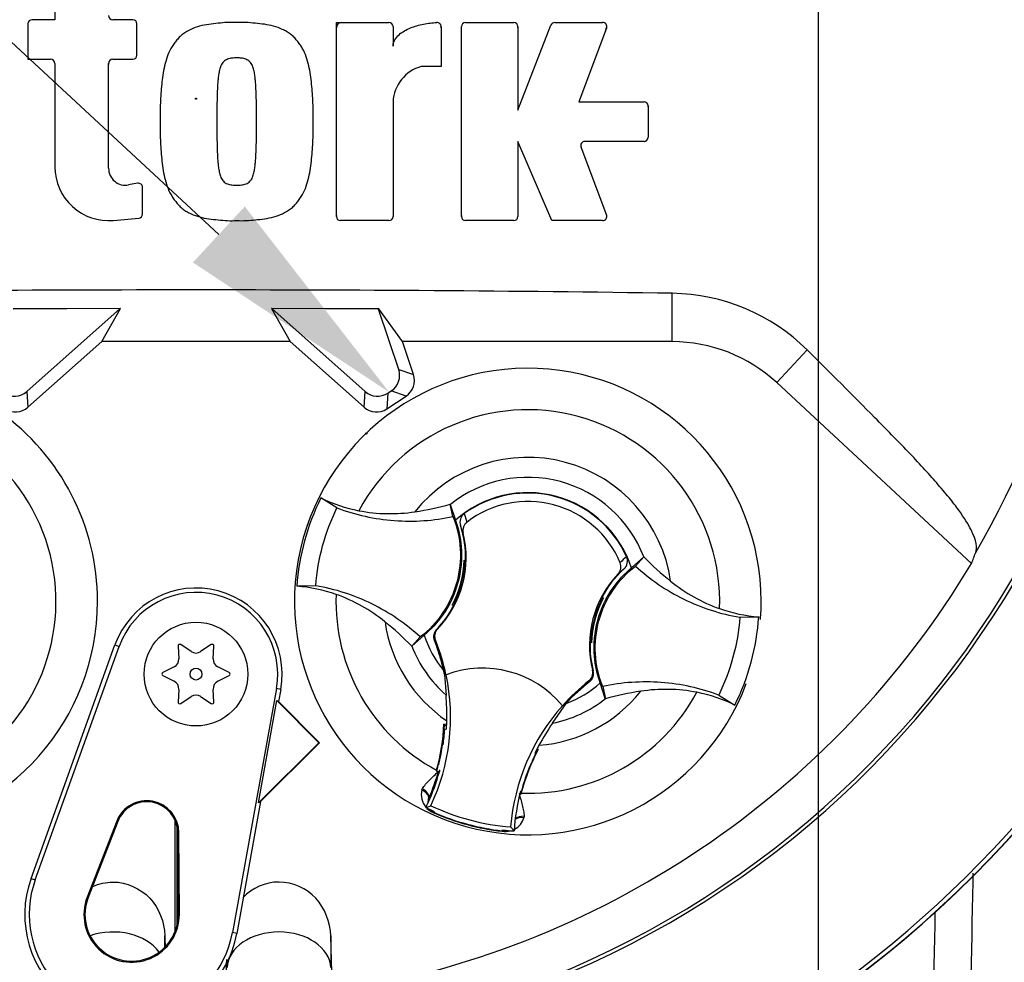
# Model space of a CAD drawing. Units: millimetres. Extents: x 0 to 594, y 0 to 420.
# Drawn here: x 341 to 360, y 175 to 193 of the extents above; entities that cross this region are included whole.
import ezdxf
from ezdxf import colors
from ezdxf.entities.mleader import LeaderData, LeaderLine
from ezdxf.enums import TextEntityAlignment as Align
from ezdxf.lldxf.tags import DXFTag
from ezdxf.math import Vec2, Vec3

# ---------------------------------------------------------------- set-up
doc = ezdxf.new("R2010")
doc.units = ezdxf.units.MM
for name, color, linetype in [('Default', 7, 'Continuous'), ('II0-20SHORT-STD', 7, 'Continuous'), ('II2-01-STD', 7, 'Continuous'), ('PART4', 7, 'Continuous'), ('TSH-1', 7, 'Continuous')]:
    doc.layers.add(name, color=color, linetype=linetype)
doc.styles.add('SEACAD_Arial', font='arial.ttf')
tags = doc.linetypes.add('CENTER2', pattern=[28.575, 19.05, -3.175, 3.175, -3.175]).pattern_tags.tags
tags[10:11] = [DXFTag(74, 4), DXFTag(75, 0), DXFTag(340, '0'), DXFTag(46, 0.0), DXFTag(50, 0.0), DXFTag(44, 0.0), DXFTag(45, 0.0)]
tags[8:9] = [DXFTag(74, 4), DXFTag(75, 0), DXFTag(340, '0'), DXFTag(46, 0.0), DXFTag(50, 0.0), DXFTag(44, 0.0), DXFTag(45, 0.0)]
tags[6:7] = [DXFTag(74, 4), DXFTag(75, 0), DXFTag(340, '0'), DXFTag(46, 0.0), DXFTag(50, 0.0), DXFTag(44, 0.0), DXFTag(45, 0.0)]
tags[4:5] = [DXFTag(74, 4), DXFTag(75, 0), DXFTag(340, '0'), DXFTag(46, 0.0), DXFTag(50, 0.0), DXFTag(44, 0.0), DXFTag(45, 0.0)]
tags = doc.linetypes.add('HIDDEN2', pattern=[4.7625, 3.175, -1.5875]).pattern_tags.tags
tags[6:7] = [DXFTag(74, 4), DXFTag(75, 0), DXFTag(340, '0'), DXFTag(46, 0.0), DXFTag(50, 0.0), DXFTag(44, 0.0), DXFTag(45, 0.0)]
tags[4:5] = [DXFTag(74, 4), DXFTag(75, 0), DXFTag(340, '0'), DXFTag(46, 0.0), DXFTag(50, 0.0), DXFTag(44, 0.0), DXFTag(45, 0.0)]
doc.dimstyles.new('ISO-InstDr', dxfattribs={"dimtxt": 3.2, "dimasz": 4.48, "dimexe": 1.6, "dimexo": 1.6, "dimgap": 0.8, "dimtad": 1, "dimdec": 0, "dimlfac": 5, "dimzin": 0, "dimdsep": 46, "dimtxsty": 'SEACAD_Arial', "dimblk1": '_SE_FILLED', "dimblk2": '_SE_FILLED', "dimsah": 1, "dimcen": 1.6, "dimadec": 0, "dimazin": 0, "dimtfac": 0.5, "dimtofl": 0, "dimtmove": 0, "dimatfit": 3, "dimfxl": 1, "dimtzin": 0, "dimarcsym": 0})

# ---------------------------------------------------------------- blocks, each defined once
blk = doc.blocks.new('SEANNOT_GROUP98')
at = {"layer": 'Default', "color": 7, "linetype": 'CENTER2'}
blk.add_line((356.235, 228.648), (356.235, 88.823), dxfattribs=at)
blk = doc.blocks.new('SE5')
at = {"layer": 'II0-20SHORT-STD', "color": 7, "linetype": 'Continuous'}
for centre, radius, start, end in [((344.235, 191.776), 18.265, 191.8142, 168.2917), ((342.996, 193.2), 0.1, 0, 15.3786), ((347.043, 193.146), 0.1, 90, 180), ((348.863, 193.144), 0.1, 0, 15.6597), ((350.345, 193.146), 0.1, 0, 15.3579), ((352.048, 193.146), 0.1, 339.444, 357.2939), ((342.65, 192.436), 0.1, 164.6256, 180), ((352.856, 191.617), 0.1, 0, 15.3505), ((351.763, 190.853), 0.1, 182.7047, 200.5555), ((344.235, 191.776), 21.199, 184.9824, 265.02), ((344.235, 191.776), 21.199, 274.9824, 355.02), ((347.043, 189.524), 0.1, 180, 195.3799), ((349.453, 189.524), 0.1, 180, 195.3753)]:
    blk.add_arc(centre, radius, start, end, dxfattribs=at)
at = {"layer": 'II2-01-STD', "color": 7, "linetype": 'Continuous'}
blk.add_arc((344.235, 191.776), 21.2, 275.5137, 354.4863, dxfattribs=at)
blk.add_open_spline([(359.219, 176.834), (359.214, 176.605), (359.21, 176.375), (359.205, 176.146), (359.178, 174.756), (359.15, 173.366), (359.122, 171.976)], degree=3, knots=[0.4457673, 0.4457673, 0.4457673, 0.4457673, 0.5243236, 0.5243236, 0.5243236, 1, 1, 1, 1], dxfattribs=at)
blk.add_open_spline([(358.401, 171.976), (358.432, 173.349), (358.463, 174.721), (358.493, 176.093)], degree=3, dxfattribs=at)
at = {"layer": 'PART4', "color": 7, "linetype": 'Continuous'}
for p, q in [((341.512, 193.791), (341.512, 193.3)), ((340.994, 193.22), (340.994, 192.536)), ((341.512, 193.3), (341.074, 193.3)), ((343.016, 193.3), (342.63, 193.3)), ((343.096, 192.616), (343.096, 193.22)), ((346.943, 189.504), (346.943, 193.246)), ((346.943, 193.246), (347.955, 193.246)), ((348.035, 193.166), (348.035, 192.787)), ((348.963, 193.165), (348.963, 192.399)), ((349.353, 189.504), (349.353, 193.166)), ((349.433, 193.246), (350.365, 193.246)), ((350.445, 191.553), (351.081, 193.194)), ((350.445, 193.166), (350.445, 191.553)), ((351.155, 193.246), (352.077, 193.246)), ((352.152, 193.137), (351.619, 191.717)), ((340.994, 192.536), (341.432, 192.536)), ((341.512, 192.456), (341.512, 190.461)), ((342.55, 190.434), (342.55, 192.456)), ((342.63, 192.536), (343.016, 192.536)), ((348.963, 192.399), (348.581, 192.399)), ((348.035, 191.717), (348.035, 189.504)), ((351.619, 191.717), (352.876, 191.717)), ((352.956, 191.637), (352.956, 191.033)), ((351.1, 189.424), (350.445, 190.953)), ((350.445, 190.953), (350.445, 189.504)), ((351.659, 190.845), (352.152, 189.532)), ((352.876, 190.953), (351.734, 190.953)), ((343.109, 190.144), (342.936, 190.112)), ((343.204, 189.552), (343.204, 190.065)), ((342.642, 189.428), (343.131, 189.472)), ((347.955, 189.424), (347.023, 189.424)), ((350.365, 189.424), (349.433, 189.424)), ((352.077, 189.424), (351.1, 189.424)), ((353.42, 187.089), (353.42, 188.021)), ((342.779, 187.729), (340.71, 187.723)), ((342.773, 187.726), (340.713, 187.719)), ((340.97, 186.127), (342.773, 187.726)), ((342.417, 187.089), (342.779, 187.729)), ((342.773, 187.726), (342.779, 187.729)), ((347.759, 187.723), (345.69, 187.729)), ((345.697, 187.726), (345.69, 187.729)), ((345.69, 187.729), (346.052, 187.089)), ((345.697, 187.726), (347.499, 186.127)), ((347.756, 187.719), (345.697, 187.726)), ((347.756, 187.719), (347.759, 187.723)), ((348.144, 186.552), (347.756, 187.719)), ((348.22, 187.089), (347.759, 187.723)), ((340.992, 185.824), (342.417, 187.089)), ((346.052, 187.089), (342.417, 187.089)), ((346.052, 187.089), (347.478, 185.824)), ((353.42, 187.089), (348.22, 187.089)), ((348.432, 186.453), (348.22, 187.089)), ((355.434, 186.298), (356.021, 186.93)), ((348.144, 186.552), (348.432, 186.453)), ((355.434, 186.298), (359.192, 182.809)), ((340.97, 186.127), (340.992, 185.824)), ((347.478, 185.824), (347.499, 186.127)), ((347.936, 186.095), (347.914, 185.792)), ((347.936, 186.095), (348.001, 186.139)), ((348.288, 186.039), (348.001, 186.139)), ((347.914, 185.792), (348.288, 186.039)), ((346.953, 183.881), (346.644, 184.075)), ((349.191, 183.715), (349.139, 183.951)), ((349.139, 183.951), (349.14, 183.949)), ((349.14, 183.949), (349.238, 183.644)), ((349.409, 183.772), (349.461, 183.611)), ((349.389, 183.397), (349.337, 183.541)), ((349.408, 182.875), (349.434, 182.868)), ((349.414, 182.868), (349.434, 182.863)), ((352.633, 182.723), (352.871, 182.936)), ((352.709, 182.76), (352.873, 182.938)), ((352.871, 182.936), (352.873, 182.938)), ((349.413, 182.821), (349.421, 182.809)), ((349.418, 182.8), (349.432, 182.81)), ((352.488, 182.703), (352.372, 182.604)), ((346.546, 182.381), (346.181, 182.37)), ((352.052, 182.096), (352.043, 182.116)), ((352.063, 182.155), (352.097, 182.146)), ((352.089, 182.142), (352.097, 182.146)), ((349.18, 182.01), (349.173, 182.007)), ((349.206, 181.998), (349.173, 182.007)), ((349.217, 182.056), (349.215, 182.057)), ((349.217, 182.056), (349.226, 182.037)), ((352.054, 182.096), (352.052, 182.096)), ((354.723, 181.772), (355.088, 181.782)), ((348.874, 181.539), (348.893, 181.544)), ((348.561, 181.392), (348.396, 181.215)), ((348.637, 181.43), (348.399, 181.216)), ((351.852, 181.353), (351.838, 181.343)), ((351.857, 181.332), (351.848, 181.344)), ((341.054, 176.736), (342.671, 181.238)), ((341.134, 176.708), (342.752, 181.209)), ((342.671, 181.238), (342.752, 181.209)), ((343.89, 181.215), (343.904, 180.972)), ((344.144, 181.11), (343.94, 181.245)), ((344.529, 181.245), (344.325, 181.11)), ((344.565, 180.972), (344.58, 181.215)), ((348.399, 181.216), (348.396, 181.215)), ((348.853, 181.331), (348.832, 181.325)), ((351.856, 181.284), (351.835, 181.29)), ((351.861, 181.277), (351.835, 181.284)), ((343.814, 180.815), (343.595, 180.706)), ((344.874, 180.706), (344.656, 180.815)), ((343.595, 180.647), (343.814, 180.538)), ((344.656, 180.538), (344.874, 180.647)), ((349.011, 180.745), (349.021, 180.677)), ((349.028, 180.669), (349.058, 180.272)), ((349.056, 180.662), (349.059, 180.663)), ((351.882, 180.75), (351.896, 180.736)), ((345.785, 180.397), (344.938, 175.689)), ((345.87, 180.382), (345.785, 180.397)), ((351.827, 180.53), (351.812, 180.545)), ((352.129, 180.204), (352.031, 180.508)), ((352.078, 180.438), (352.13, 180.201)), ((343.904, 180.381), (343.89, 180.137)), ((343.94, 180.108), (344.144, 180.242)), ((344.325, 180.242), (344.529, 180.108)), ((344.58, 180.137), (344.565, 180.381)), ((345.87, 180.382), (345.827, 180.147)), ((354.316, 180.272), (354.625, 180.078)), ((345.438, 178.194), (345.794, 180.166)), ((345.794, 180.166), (345.827, 180.147)), ((345.794, 180.166), (346.604, 179.347)), ((345.827, 180.147), (346.619, 179.347)), ((351.108, 179.728), (351.373, 180.11)), ((351.301, 180.067), (351.303, 180.065)), ((352.13, 180.201), (352.129, 180.204)), ((349.069, 179.703), (349.017, 179.712)), ((349.038, 179.686), (349.017, 179.712)), ((349.038, 179.686), (349.024, 179.676)), ((349.043, 179.685), (349.038, 179.686)), ((349.069, 179.681), (349.043, 179.685)), ((349.068, 179.678), (349.043, 179.685)), ((349.031, 179.605), (349.017, 179.607)), ((349.031, 179.605), (349.065, 179.617)), ((346.604, 179.347), (345.438, 178.194)), ((346.619, 179.347), (345.481, 178.221)), ((346.604, 179.347), (346.619, 179.347)), ((348.99, 179.348), (348.949, 179.101)), ((350.79, 179.146), (350.776, 179.162)), ((350.804, 179.207), (350.799, 179.208)), ((350.804, 179.207), (350.835, 179.219)), ((350.811, 179.19), (350.804, 179.207)), ((350.835, 179.219), (350.81, 179.228)), ((350.59, 178.673), (350.674, 178.891)), ((348.876, 178.82), (348.871, 178.804)), ((348.878, 178.808), (348.871, 178.804)), ((348.871, 178.804), (348.908, 178.798)), ((348.878, 178.808), (348.878, 178.808)), ((348.911, 178.797), (348.908, 178.798)), ((348.911, 178.797), (348.93, 178.794)), ((348.59, 178.439), (348.602, 178.466)), ((350.486, 178.384), (350.49, 178.383)), ((350.486, 178.367), (350.502, 178.361)), ((350.49, 178.383), (350.498, 178.369)), ((350.509, 178.415), (350.494, 178.414)), ((350.497, 178.368), (350.498, 178.368)), ((350.498, 178.368), (350.502, 178.361)), ((350.502, 178.361), (350.506, 178.378)), ((345.481, 178.221), (345.022, 175.674)), ((345.481, 178.221), (345.438, 178.194)), ((348.667, 178.103), (348.765, 178.137)), ((348.819, 178.002), (348.823, 178.011)), ((348.823, 178.011), (348.83, 178.027)), ((350.563, 177.933), (350.559, 177.904)), ((342.706, 177.838), (342.135, 176.374)), ((342.725, 177.831), (342.155, 176.366)), ((342.706, 177.838), (342.725, 177.831)), ((343.835, 175.719), (343.835, 177.852)), ((343.875, 175.858), (343.875, 177.718)), ((343.905, 177.616), (343.884, 177.616)), ((343.894, 176.045), (343.884, 177.616)), ((343.915, 176.045), (343.905, 177.616)), ((350.141, 177.643), (350.142, 177.653)), ((350.142, 177.653), (350.144, 177.67)), ((350.371, 177.651), (350.303, 177.729)), ((341.054, 176.736), (341.134, 176.708)), ((342.135, 176.374), (342.155, 176.366)), ((343.915, 176.045), (343.894, 176.045)), ((345.022, 175.674), (344.938, 175.689)), ((343.634, 175.407), (343.634, 175.627)), ((346.867, 174.537), (346.834, 175.627)), ((346.834, 175.627), (346.834, 175.018))]:
    blk.add_line(p, q, dxfattribs=at)
for centre, radius in [((344.235, 191.776), 0.0107), ((344.235, 180.676), 1), ((344.235, 180.676), 0.115)]:
    blk.add_circle(centre, radius, dxfattribs=at)
at = {"layer": 'PART4', "color": 7, "linetype": 'HIDDEN2'}
blk.add_circle((347.518, 185.318), 0.0123, dxfattribs=at)
at = {"layer": 'PART4', "color": 7, "linetype": 'Continuous'}
for centre, radius, start, end in [((344.235, 191.776), 18.331, 191.752, 168.248), ((344.235, 191.776), 17.4, 329.7903, 32.8108), ((342.63, 193.38), 0.08, 180, 270), ((341.074, 193.22), 0.08, 90, 180), ((343.016, 193.22), 0.08, 0, 90), ((347.955, 193.166), 0.08, 0, 90), ((348.883, 193.165), 0.08, 0, 92.5639), ((349.433, 193.166), 0.08, 90, 180), ((350.365, 193.166), 0.08, 0, 90), ((351.155, 193.166), 0.08, 90, 158.8387), ((352.077, 193.166), 0.08, 339.444, 90), ((343.016, 192.616), 0.08, 270, 0), ((341.432, 192.456), 0.08, 0, 90), ((342.63, 192.456), 0.08, 90, 180), ((348.794, 191.669), 0.761, 106.3065, 176.3727), ((352.876, 191.637), 0.08, 0, 90), ((352.876, 191.033), 0.08, 270, 0), ((351.734, 190.873), 0.08, 90, 200.5555), ((342.55, 190.461), 1.037, 180, 275.1319), ((342.877, 190.434), 0.328, 180, 280.3809), ((343.124, 190.065), 0.08, 0, 100.3809), ((344.235, 191.776), 21.203, 184.9893, 265.0132), ((344.235, 191.776), 21.116, 184.8664, 265.1363), ((344.235, 191.776), 21.203, 274.9893, 355.0132), ((344.235, 191.776), 21.116, 288.575, 355.1363), ((343.124, 189.552), 0.08, 275.1319, 0), ((352.077, 189.504), 0.08, 270, 20.5555), ((347.023, 189.504), 0.08, 180, 270), ((347.955, 189.504), 0.08, 270, 0), ((349.433, 189.504), 0.08, 180, 270), ((350.365, 189.504), 0.08, 270, 0), ((344.235, -462.865), 650.952, 89.191474, 90.808526), ((353.362, 184.238), 3.784, 45.3488, 89.1106), ((353.42, 184.129), 2.96, 47.1256, 90), ((337.835, 182.076), 4.5, 0, 108.953), ((350.635, 182.076), 4.5, 0, 339.3997), ((337.835, 182.076), 4.5, 110.9915, 0), ((337.835, 182.076), 3.7, 301.8912, 95.7596), ((350.635, 182.076), 3.7, 357.8789, 151.7473), ((350.635, 182.076), 2.782, 8.1095, 141.5167), ((350.635, 182.076), 2.396, 21.0367, 128.5895), ((350.634, 182.076), 4.463, 153.3995, 176.2267), ((347.915, 186.634), 2.857, 243.5918, 259.1138), ((350.635, 182.076), 2.1, 17.933, 131.6932), ((350.635, 182.076), 2.092, 24.3694, 125.8712), ((350.635, 182.076), 1.931, 22.8368, 127.4038), ((347.5, 190.034), 6.3, 278.7376, 285.084), ((347.445, 182.924), 1.99, 358.4093, 18.0692), ((347.445, 182.924), 2, 316.3821, 13.6805), ((347.45, 182.941), 1.96, 331.5368, 358.0894), ((350.063, 182.832), 0.651, 176.8274, 181.0241), ((347.445, 182.924), 1.99, 356.7188, 358.4093), ((353.738, 181.488), 1.882, 129.5303, 134.6935), ((357.359, 187.352), 6.294, 224.5391, 230.8917), ((344.235, 191.776), 17.439, 210.9436, 261.3188), ((344.235, 191.776), 17.439, 278.6812, 329.0564), ((347.448, 182.932), 1.975, 337.4503, 356.1531), ((353.824, 181.229), 1.99, 132.1713, 152.2631), ((353.824, 181.229), 2, 136.5601, 193.8585), ((344.235, 180.676), 1.661, 349.796, 160.2356), ((345.983, 179.515), 2.862, 70.5247, 86.022), ((344.235, 180.676), 1.576, 349.796, 160.2356), ((350.635, 182.076), 3.7, 177.8789, 241.6203), ((347.45, 182.941), 1.976, 333.4554, 337.1958), ((347.445, 182.924), 1.973, 333.9152, 336.1847), ((353.819, 181.212), 1.96, 151.5368, 178.0894), ((353.824, 181.229), 1.99, 152.2631, 153.5218), ((350.495, 176.599), 5.768, 73.9613, 74.2535), ((349.796, 183.416), 2.623, 329.8951, 330.9409), ((347.445, 182.924), 1.99, 315.9053, 332.2631), ((351.473, 180.736), 2.623, 149.8951, 150.9409), ((350.774, 187.554), 5.768, 253.9613, 254.2535), ((347.445, 182.924), 1.99, 332.2631, 333.5218), ((353.822, 181.22), 1.975, 157.4503, 176.1531), ((353.819, 181.212), 1.976, 153.4554, 157.1958), ((353.824, 181.229), 1.973, 153.9152, 156.1847), ((355.287, 184.637), 2.862, 250.5247, 266.022), ((350.635, 182.076), 4.5, 355.6163, 0), ((350.635, 182.076), 4.463, 333.3995, 356.2267), ((350.635, 182.076), 2.782, 188.1095, 235.8058), ((343.91, 176.8), 6.294, 44.5391, 50.8917), ((350.635, 182.076), 2.1, 197.933, 219.3579), ((343.922, 181.217), 0.0329, 56.5675, 183.4325), ((344.547, 181.217), 0.0329, 356.5675, 123.4325), ((350.635, 182.076), 2.396, 201.0367, 228.8463), ((345.145, 179.839), 3.976, 19.9034, 21.953), ((345.145, 179.839), 3.997, 11.8773, 21.9247), ((345.133, 179.869), 3.976, 12.7285, 19.5962), ((350.635, 182.076), 1.962, 206.4652, 206.7725), ((345.83, 180.064), 3.255, 10.704, 20.2801), ((353.824, 181.229), 1.99, 176.7188, 178.4093), ((353.824, 181.229), 1.99, 178.4093, 194.3353), ((351.206, 181.32), 0.651, 356.8274, 1.0241), ((343.74, 180.962), 0.164, 296.5675, 3.4325), ((344.235, 181.247), 0.164, 236.5675, 303.4325), ((344.729, 180.962), 0.164, 176.5675, 243.4325), ((349.762, 178.79), 2, 39.6823, 110.5583), ((343.61, 180.676), 0.0329, 116.5675, 243.4325), ((344.859, 180.676), 0.0329, 296.5675, 63.4325), ((345.145, 179.839), 4, 334.8235, 11.8849), ((350.635, 182.076), 2.136, 220.9153, 221.2225), ((343.74, 180.391), 0.164, 356.5675, 63.4325), ((344.729, 180.391), 0.164, 116.5675, 183.4325), ((354.29, 177.409), 3.997, 128.3159, 138.3633), ((354.29, 177.409), 3.976, 128.2876, 137.2049), ((350.635, 182.076), 2.1, 290.5755, 311.6932), ((344.235, 180.105), 0.164, 56.5675, 123.4325), ((342.804, 179.86), 6.268, 359.2279, 3.777), ((350.635, 182.076), 3.7, 268.0059, 331.7473), ((350.635, 182.076), 2.782, 274.4348, 321.5167), ((353.77, 174.118), 6.3, 98.7376, 105.084), ((353.355, 177.519), 2.857, 63.5918, 79.1138), ((343.922, 180.135), 0.0329, 176.5675, 303.4325), ((344.547, 180.135), 0.0329, 236.5675, 3.4325), ((354.29, 177.409), 4, 138.3557, 175.4171), ((350.635, 182.076), 2.396, 281.3943, 308.5895), ((345.133, 179.869), 3.887, 344.356, 357.694), ((352.087, 179.289), 3.088, 172.8146, 176.5817), ((345.145, 179.839), 3.927, 356.7539, 358.0203), ((345.145, 179.839), 3.927, 358.0203, 359.0661), ((356.372, 176.241), 6.314, 146.4804, 150.9959), ((345.133, 179.869), 3.892, 353.1273, 354.1726), ((345.145, 179.839), 3.893, 352.2288, 356.5555), ((345.133, 179.869), 3.892, 344.1861, 353.1273), ((345.121, 179.867), 3.903, 344.2598, 353.1743), ((354.29, 177.409), 3.927, 151.1745, 152.4047), ((352.636, 178.243), 3.786, 166.9036, 169.6261), ((354.265, 177.39), 3.887, 151.9322, 165.2701), ((354.29, 177.409), 3.927, 152.4047, 153.4867), ((354.274, 177.382), 3.903, 156.4519, 165.3663), ((354.265, 177.39), 3.892, 156.4989, 165.4401), ((354.265, 177.39), 3.892, 155.4536, 156.4989), ((345.145, 179.839), 3.927, 335.2812, 344.5643), ((345.133, 179.869), 3.927, 336.2917, 344.1662), ((345.145, 179.839), 3.927, 344.5643, 345.0604), ((361.324, 174.954), 11.36, 160.8852, 161.6769), ((348.956, 178.352), 0.376, 166.7424, 219.7552), ((354.29, 177.409), 3.927, 165.1802, 176.4742), ((343.285, 177.613), 0.621, 0.3331, 158.7192), ((343.285, 177.613), 0.6, 0.3331, 158.7192), ((345.145, 179.839), 3.927, 333.7664, 335.2812), ((348.913, 178.196), 0.206, 158.173, 182.0984), ((348.911, 178.209), 0.2, 161.5908, 183.5225), ((348.911, 178.209), 0.2, 156.2917, 161.5908), ((350.635, 182.076), 4.36, 244.6073, 265.6333), ((350.635, 182.076), 4.433, 243.6544, 245.979), ((348.956, 178.352), 0.376, 224.9754, 248.6165), ((348.913, 178.196), 0.206, 221.524, 244.1627), ((350.635, 182.076), 4.46, 245.979, 263.6472), ((350.635, 182.076), 4.451, 245.979, 263.6472), ((350.2, 178.015), 0.376, 298.5803, 342.8842), ((350.2, 178.015), 0.376, 261.0093, 284.9956), ((350.158, 177.858), 0.206, 265.4635, 288.3668), ((350.635, 182.076), 4.433, 263.6472, 266.5862), ((342.994, 176.039), 2.061, 160.2356, 306.0914), ((342.994, 176.039), 1.976, 160.2356, 349.796), ((342.994, 176.039), 0.921, 158.7192, 0.3331), ((342.994, 176.039), 0.9, 158.7192, 0.3331), ((342.994, 176.039), 2.061, 310.9441, 349.796)]:
    blk.add_arc(centre, radius, start, end, dxfattribs=at)
for centre, major_axis, ratio, start_param, end_param in [((347.802, 186.439), (-0.341, 0.118), 0.997825, 2.488145, 3.79504), ((348.089, 186.34), (-0.341, 0.118), 0.997825, 2.488145, 3.79504), ((340.731, 186.397), (-0.026, 0.36), 0.997825, 2.488145, 3.79504), ((347.738, 186.397), (0.026, 0.36), 0.997825, 2.488145, 3.79504), ((340.753, 186.094), (-0.026, 0.36), 0.997825, 2.488145, 3.79504), ((347.716, 186.094), (0.026, 0.36), 0.997825, 2.488145, 3.79504), ((341.856, 189.214), (12.766, 13.75), 0.982487, 5.100544, 5.112649), ((348.532, 178.336), (0.188, -0.068), 0.585282, 0.043055, 1.473306), ((348.548, 178.369), (-0.173, 0.1), 0.553734, 3.339088, 4.718707), ((350.561, 177.823), (0.2, -0.001), 0.553734, 1.564478, 2.578813), ((350.557, 177.786), (-0.197, 0.037), 0.585282, 4.809879, 5.825461), ((342.635, 174.994), (-1, 0), 0.707107, 3.611782, 5.169665), ((345.835, 174.994), (-1, 0), 0.707107, 3.176499, 6.248279)]:
    blk.add_ellipse(centre, major_axis=major_axis, ratio=ratio, start_param=start_param, end_param=end_param, dxfattribs=at)
for points, knots in [([(345.02, 193.246), (344.96, 193.247), (344.899, 193.248), (344.779, 193.243), (344.72, 193.237), (344.6, 193.224), (344.541, 193.218), (344.422, 193.201), (344.362, 193.19), (344.247, 193.158), (344.19, 193.138), (344.081, 193.086), (344.029, 193.056), (343.957, 193.002), (343.934, 192.982), (343.892, 192.939), (343.873, 192.916), (343.836, 192.869), (343.818, 192.845), (343.784, 192.796), (343.768, 192.771), (343.722, 192.694), (343.698, 192.638), (343.658, 192.525), (343.642, 192.467), (343.602, 192.292), (343.586, 192.173), (343.562, 191.934), (343.553, 191.815), (343.543, 191.575), (343.544, 191.455), (343.546, 191.335)], [0, 0, 0, 0, 0.0625, 0.0625, 0.125, 0.125, 0.1875, 0.1875, 0.25, 0.25, 0.3125, 0.3125, 0.375, 0.375, 0.40625, 0.40625, 0.4375, 0.4375, 0.46875, 0.46875, 0.5, 0.5, 0.5625, 0.5625, 0.625, 0.625, 0.75, 0.75, 0.875, 0.875, 1, 1, 1, 1]), ([(346.494, 191.335), (346.495, 191.455), (346.496, 191.576), (346.487, 191.816), (346.478, 191.936), (346.453, 192.176), (346.437, 192.295), (346.397, 192.47), (346.38, 192.528), (346.34, 192.642), (346.316, 192.698), (346.27, 192.775), (346.253, 192.8), (346.218, 192.849), (346.201, 192.873), (346.163, 192.921), (346.144, 192.943), (346.102, 192.985), (346.079, 193.005), (346.031, 193.041), (346.005, 193.057), (345.954, 193.087), (345.927, 193.101), (345.846, 193.139), (345.789, 193.159), (345.673, 193.191), (345.614, 193.202), (345.496, 193.219), (345.437, 193.225), (345.318, 193.237), (345.259, 193.243), (345.14, 193.248), (345.08, 193.247), (345.02, 193.246)], [0, 0, 0, 0, 0.125, 0.125, 0.25, 0.25, 0.375, 0.375, 0.4375, 0.4375, 0.5, 0.5, 0.53125, 0.53125, 0.5625, 0.5625, 0.59375, 0.59375, 0.625, 0.625, 0.65625, 0.65625, 0.6875, 0.6875, 0.75, 0.75, 0.8125, 0.8125, 0.875, 0.875, 0.9375, 0.9375, 1, 1, 1, 1]), ([(348.035, 192.787), (348.035, 192.809), (348.038, 192.83), (348.05, 192.872), (348.058, 192.892), (348.09, 192.948), (348.119, 192.981), (348.183, 193.039), (348.219, 193.063), (348.294, 193.107), (348.333, 193.125), (348.453, 193.174), (348.537, 193.198), (348.707, 193.231), (348.793, 193.241), (348.879, 193.245)], [0, 0, 0, 0, 0.0625, 0.0625, 0.125, 0.125, 0.25, 0.25, 0.375, 0.375, 0.5, 0.5, 0.75, 0.75, 1, 1, 1, 1]), ([(345.02, 192.563), (345.005, 192.563), (344.99, 192.563), (344.96, 192.56), (344.945, 192.559), (344.915, 192.556), (344.9, 192.554), (344.87, 192.548), (344.856, 192.544), (344.828, 192.532), (344.814, 192.525), (344.789, 192.509), (344.777, 192.5), (344.745, 192.467), (344.728, 192.441), (344.704, 192.385), (344.695, 192.357), (344.681, 192.298), (344.676, 192.268), (344.667, 192.208), (344.664, 192.178), (344.658, 192.118), (344.655, 192.088), (344.648, 191.998), (344.646, 191.938), (344.642, 191.817), (344.641, 191.757), (344.637, 191.576), (344.637, 191.456), (344.638, 191.335)], [0, 0, 0, 0, 0.03125, 0.03125, 0.0625, 0.0625, 0.09375, 0.09375, 0.125, 0.125, 0.15625, 0.15625, 0.1875, 0.1875, 0.25, 0.25, 0.3125, 0.3125, 0.375, 0.375, 0.4375, 0.4375, 0.5, 0.5, 0.625, 0.625, 0.75, 0.75, 1, 1, 1, 1]), ([(345.402, 191.335), (345.402, 191.456), (345.402, 191.576), (345.399, 191.757), (345.397, 191.818), (345.393, 191.938), (345.391, 191.999), (345.384, 192.089), (345.382, 192.119), (345.375, 192.179), (345.372, 192.209), (345.363, 192.269), (345.358, 192.299), (345.344, 192.357), (345.335, 192.386), (345.311, 192.441), (345.295, 192.467), (345.263, 192.5), (345.251, 192.509), (345.225, 192.525), (345.212, 192.532), (345.184, 192.544), (345.169, 192.548), (345.14, 192.554), (345.125, 192.556), (345.095, 192.559), (345.08, 192.56), (345.05, 192.563), (345.035, 192.563), (345.02, 192.563)], [0, 0, 0, 0, 0.25, 0.25, 0.375, 0.375, 0.5, 0.5, 0.5625, 0.5625, 0.625, 0.625, 0.6875, 0.6875, 0.75, 0.75, 0.8125, 0.8125, 0.84375, 0.84375, 0.875, 0.875, 0.90625, 0.90625, 0.9375, 0.9375, 0.96875, 0.96875, 1, 1, 1, 1]), ([(343.546, 191.335), (343.544, 191.214), (343.543, 191.094), (343.553, 190.854), (343.562, 190.734), (343.586, 190.494), (343.602, 190.375), (343.643, 190.2), (343.659, 190.142), (343.7, 190.028), (343.724, 189.972), (343.77, 189.895), (343.786, 189.87), (343.821, 189.821), (343.839, 189.797), (343.876, 189.749), (343.896, 189.727), (343.938, 189.685), (343.96, 189.665), (344.009, 189.629), (344.034, 189.613), (344.086, 189.582), (344.112, 189.569), (344.194, 189.531), (344.25, 189.511), (344.366, 189.479), (344.425, 189.468), (344.543, 189.451), (344.603, 189.445), (344.721, 189.432), (344.78, 189.426), (344.9, 189.422), (344.96, 189.423), (345.02, 189.424)], [0, 0, 0, 0, 0.125, 0.125, 0.25, 0.25, 0.375, 0.375, 0.4375, 0.4375, 0.5, 0.5, 0.53125, 0.53125, 0.5625, 0.5625, 0.59375, 0.59375, 0.625, 0.625, 0.65625, 0.65625, 0.6875, 0.6875, 0.75, 0.75, 0.8125, 0.8125, 0.875, 0.875, 0.9375, 0.9375, 1, 1, 1, 1]), ([(344.638, 191.335), (344.637, 191.214), (344.637, 191.094), (344.641, 190.913), (344.642, 190.853), (344.646, 190.733), (344.648, 190.673), (344.655, 190.583), (344.658, 190.553), (344.664, 190.493), (344.667, 190.463), (344.676, 190.403), (344.681, 190.374), (344.695, 190.315), (344.703, 190.286), (344.722, 190.244), (344.729, 190.231), (344.745, 190.206), (344.754, 190.193), (344.775, 190.171), (344.787, 190.162), (344.812, 190.146), (344.826, 190.139), (344.854, 190.127), (344.868, 190.122), (344.898, 190.116), (344.913, 190.114), (344.944, 190.111), (344.959, 190.11), (344.989, 190.107), (345.004, 190.107), (345.02, 190.107)], [0, 0, 0, 0, 0.25, 0.25, 0.375, 0.375, 0.5, 0.5, 0.5625, 0.5625, 0.625, 0.625, 0.6875, 0.6875, 0.75, 0.75, 0.78125, 0.78125, 0.8125, 0.8125, 0.84375, 0.84375, 0.875, 0.875, 0.90625, 0.90625, 0.9375, 0.9375, 0.96875, 0.96875, 1, 1, 1, 1]), ([(345.02, 189.424), (345.08, 189.423), (345.14, 189.422), (345.26, 189.427), (345.32, 189.433), (345.439, 189.445), (345.499, 189.452), (345.618, 189.468), (345.677, 189.48), (345.793, 189.512), (345.849, 189.532), (345.959, 189.583), (346.01, 189.614), (346.082, 189.668), (346.105, 189.688), (346.148, 189.731), (346.167, 189.754), (346.204, 189.801), (346.221, 189.825), (346.255, 189.874), (346.272, 189.899), (346.317, 189.976), (346.342, 190.032), (346.381, 190.145), (346.397, 190.203), (346.438, 190.377), (346.453, 190.497), (346.478, 190.736), (346.487, 190.855), (346.496, 191.095), (346.495, 191.215), (346.494, 191.335)], [0, 0, 0, 0, 0.0625, 0.0625, 0.125, 0.125, 0.1875, 0.1875, 0.25, 0.25, 0.3125, 0.3125, 0.375, 0.375, 0.40625, 0.40625, 0.4375, 0.4375, 0.46875, 0.46875, 0.5, 0.5, 0.5625, 0.5625, 0.625, 0.625, 0.75, 0.75, 0.875, 0.875, 1, 1, 1, 1]), ([(345.02, 190.107), (345.035, 190.107), (345.05, 190.107), (345.081, 190.11), (345.096, 190.111), (345.142, 190.116), (345.173, 190.121), (345.215, 190.139), (345.228, 190.146), (345.254, 190.163), (345.266, 190.172), (345.286, 190.195), (345.296, 190.207), (345.312, 190.233), (345.319, 190.246), (345.337, 190.288), (345.345, 190.317), (345.359, 190.376), (345.364, 190.405), (345.372, 190.465), (345.376, 190.494), (345.382, 190.554), (345.385, 190.584), (345.391, 190.674), (345.394, 190.734), (345.397, 190.854), (345.399, 190.914), (345.402, 191.094), (345.402, 191.215), (345.402, 191.335)], [0, 0, 0, 0, 0.03125, 0.03125, 0.0625, 0.0625, 0.125, 0.125, 0.15625, 0.15625, 0.1875, 0.1875, 0.21875, 0.21875, 0.25, 0.25, 0.3125, 0.3125, 0.375, 0.375, 0.4375, 0.4375, 0.5, 0.5, 0.625, 0.625, 0.75, 0.75, 1, 1, 1, 1]), ([(359.272, 183.021), (359.305, 183.111), (359.289, 183.247), (359.13, 183.563), (359.053, 183.689), (358.89, 183.915), (358.829, 183.995), (358.687, 184.17), (358.604, 184.266), (358.435, 184.459), (358.351, 184.556), (358.165, 184.759), (358.065, 184.865), (357.757, 185.184), (357.544, 185.402), (356.902, 186.053), (356.465, 186.49), (356.021, 186.93)], [0, 0, 0, 0, 0.25, 0.25, 0.375, 0.375, 0.4375, 0.4375, 0.5, 0.5, 0.5625, 0.5625, 0.625, 0.625, 0.75, 0.75, 1, 1, 1, 1]), ([(346.546, 182.381), (346.565, 182.641), (346.61, 182.899), (346.746, 183.402), (346.838, 183.647), (346.953, 183.881)], [0, 0, 0, 0, 0.5, 0.5, 1, 1, 1, 1]), ([(346.953, 183.881), (347.131, 183.814), (347.313, 183.761), (347.683, 183.679), (347.871, 183.652), (348.249, 183.624), (348.439, 183.623), (348.818, 183.649), (349.006, 183.675), (349.191, 183.715)], [0, 0, 0, 0, 0.25, 0.25, 0.5, 0.5, 0.75, 0.75, 1, 1, 1, 1]), ([(347.375, 183.828), (347.554, 183.794), (347.735, 183.775), (348.098, 183.768), (348.279, 183.78), (348.457, 183.807)], [0, 0, 0, 0, 0.5014, 0.5014, 1, 1, 1, 1]), ([(349.191, 183.715), (349.271, 183.515), (349.318, 183.302), (349.343, 182.873), (349.321, 182.656), (349.208, 182.241), (349.118, 182.042), (348.879, 181.684), (348.731, 181.524), (348.561, 181.392)], [0, 0, 0, 0, 0.25, 0.25, 0.5, 0.5, 0.75, 0.75, 1, 1, 1, 1]), ([(349.238, 183.644), (349.297, 183.481), (349.335, 183.309), (349.37, 182.903), (349.348, 182.667), (349.226, 182.217), (349.125, 182.003), (348.89, 181.67), (348.771, 181.541), (348.637, 181.43)], [0, 0, 0, 0, 0.214105, 0.214105, 0.5, 0.5, 0.785895, 0.785895, 1, 1, 1, 1]), ([(349.409, 183.772), (349.373, 183.746), (349.348, 183.71), (349.323, 183.627), (349.323, 183.582), (349.337, 183.541)], [0, 0, 0, 0, 0.5, 0.5, 1, 1, 1, 1]), ([(349.461, 183.611), (349.43, 183.586), (349.406, 183.552), (349.381, 183.477), (349.379, 183.436), (349.389, 183.397)], [0, 0, 0, 0, 0.5, 0.5, 1, 1, 1, 1]), ([(352.488, 182.703), (352.521, 182.733), (352.543, 182.771), (352.562, 182.855), (352.559, 182.9), (352.541, 182.94)], [0, 0, 0, 0, 0.5, 0.5, 1, 1, 1, 1]), ([(352.031, 180.508), (351.972, 180.672), (351.934, 180.844), (351.9, 181.25), (351.921, 181.485), (352.043, 181.936), (352.144, 182.15), (352.379, 182.483), (352.499, 182.612), (352.633, 182.723)], [0, 0, 0, 0, 0.214105, 0.214105, 0.5, 0.5, 0.785895, 0.785895, 1, 1, 1, 1]), ([(352.078, 180.438), (351.998, 180.637), (351.951, 180.85), (351.926, 181.28), (351.949, 181.497), (352.061, 181.912), (352.152, 182.11), (352.39, 182.468), (352.539, 182.628), (352.709, 182.76)], [0, 0, 0, 0, 0.25, 0.25, 0.5, 0.5, 0.75, 0.75, 1, 1, 1, 1]), ([(352.372, 182.604), (352.386, 182.619), (352.397, 182.635), (352.416, 182.67), (352.422, 182.689), (352.434, 182.747), (352.43, 182.789), (352.415, 182.826)], [0, 0, 0, 0, 0.25, 0.25, 0.5, 0.5, 1, 1, 1, 1]), ([(352.709, 182.76), (352.849, 182.632), (352.998, 182.514), (353.311, 182.301), (353.475, 182.205), (353.815, 182.038), (353.992, 181.967), (354.352, 181.85), (354.537, 181.804), (354.723, 181.772)], [0, 0, 0, 0, 0.25, 0.25, 0.5, 0.5, 0.75, 0.75, 1, 1, 1, 1]), ([(348.561, 181.392), (348.421, 181.52), (348.272, 181.638), (347.959, 181.852), (347.794, 181.947), (347.454, 182.114), (347.278, 182.186), (346.917, 182.303), (346.733, 182.348), (346.546, 182.381)], [0, 0, 0, 0, 0.25, 0.25, 0.5, 0.5, 0.75, 0.75, 1, 1, 1, 1]), ([(353.389, 182.469), (353.529, 182.355), (353.679, 182.253), (353.995, 182.075), (354.161, 182), (354.333, 181.939)], [0, 0, 0, 0, 0.4986, 0.4986, 1, 1, 1, 1]), ([(347.88, 181.684), (347.74, 181.798), (347.59, 181.9), (347.274, 182.077), (347.108, 182.153), (346.937, 182.213)], [0, 0, 0, 0, 0.4986, 0.4986, 1, 1, 1, 1]), ([(354.723, 181.772), (354.704, 181.512), (354.66, 181.254), (354.523, 180.751), (354.431, 180.506), (354.316, 180.272)], [0, 0, 0, 0, 0.5, 0.5, 1, 1, 1, 1]), ([(348.874, 181.539), (348.847, 181.511), (348.829, 181.476), (348.814, 181.401), (348.818, 181.361), (348.832, 181.325)], [0, 0, 0, 0, 0.5, 0.5, 1, 1, 1, 1]), ([(348.893, 181.544), (348.88, 181.53), (348.869, 181.515), (348.852, 181.481), (348.845, 181.462), (348.834, 181.407), (348.838, 181.367), (348.853, 181.331)], [0, 0, 0, 0, 0.25, 0.25, 0.5, 0.5, 1, 1, 1, 1]), ([(351.812, 180.545), (351.842, 180.569), (351.865, 180.601), (351.89, 180.673), (351.891, 180.712), (351.882, 180.75)], [0, 0, 0, 0, 0.5, 0.5, 1, 1, 1, 1]), ([(351.827, 180.53), (351.857, 180.554), (351.88, 180.586), (351.904, 180.659), (351.906, 180.699), (351.896, 180.736)], [0, 0, 0, 0, 0.5, 0.5, 1, 1, 1, 1]), ([(354.316, 180.272), (354.139, 180.338), (353.956, 180.392), (353.586, 180.473), (353.398, 180.501), (353.02, 180.529), (352.83, 180.529), (352.452, 180.504), (352.264, 180.477), (352.078, 180.438)], [0, 0, 0, 0, 0.25, 0.25, 0.5, 0.5, 0.75, 0.75, 1, 1, 1, 1]), ([(353.894, 180.325), (353.716, 180.359), (353.534, 180.378), (353.172, 180.385), (352.991, 180.372), (352.812, 180.345)], [0, 0, 0, 0, 0.5014, 0.5014, 1, 1, 1, 1]), ([(350.725, 179.007), (350.736, 179.031), (350.747, 179.054), (350.767, 179.098), (350.777, 179.118), (350.801, 179.169), (350.811, 179.189), (350.811, 179.19)], [0, 0, 0, 0, 0.25, 0.25, 0.5, 0.5, 1, 1, 1, 1]), ([(348.602, 178.466), (348.619, 178.495), (348.64, 178.522), (348.687, 178.578), (348.713, 178.605), (348.794, 178.686), (348.852, 178.741), (348.908, 178.798)], [0, 0, 0, 0, 0.25, 0.25, 0.5, 0.5, 1, 1, 1, 1]), ([(350.466, 178.375), (350.486, 178.297), (350.509, 178.221), (350.537, 178.11), (350.546, 178.073), (350.559, 178.002), (350.563, 177.967), (350.563, 177.933)], [0, 0, 0, 0, 0.5, 0.5, 0.75, 0.75, 1, 1, 1, 1]), ([(342.233, 176.575), (342.237, 176.577), (342.241, 176.579), (342.367, 176.636), (342.5, 176.664), (342.898, 176.665), (343.161, 176.547), (343.525, 176.158), (343.626, 175.894), (343.634, 175.627)], [0.370489, 0.370489, 0.370489, 0.370489, 0.375, 0.375, 0.5, 0.5, 0.75, 0.75, 1, 1, 1, 1]), ([(346.834, 175.627), (346.826, 175.891), (346.725, 176.157), (346.365, 176.544), (346.104, 176.664), (345.574, 176.665), (345.316, 176.55), (345.136, 176.363)], [0, 0, 0, 0, 0.25, 0.25, 0.5, 0.5, 0.7454552, 0.7454552, 0.7454552, 0.7454552])]:
    blk.add_open_spline(points, degree=3, knots=knots, dxfattribs=at)
for points in [[(343.634, 175.627), (343.636, 175.56), (343.638, 175.493), (343.64, 175.425)], [(344.821, 175.17), (344.813, 174.895), (344.805, 174.621), (344.797, 174.346)]]:
    blk.add_open_spline(points, degree=3, dxfattribs=at)
blk = doc.blocks.new('DMBLK432')
at = {"layer": 'Default', "linetype": 'Continuous'}
for points in [[(320.115, 248.469), (315.635, 247.722), (320.115, 246.975)], [(351.755, 248.469), (351.755, 246.975), (356.235, 247.722)]]:
    blk.add_hatch(color=7, dxfattribs=at).paths.add_polyline_path(points)
at = {"layer": 'Default', "color": 7, "linetype": 'Continuous'}
for p, q in [((315.635, 174.376), (315.635, 249.322)), ((356.235, 230.248), (356.235, 249.322)), ((356.235, 247.722), (315.635, 247.722))]:
    blk.add_line(p, q, dxfattribs=at)
at = {"layer": 'Default', "color": 7, "linetype": 'Continuous', "style": 'SEACAD_Arial'}
for s, p in [('203', (330.752, 255.562)), ('(', (327.691, 251.722)), (')', (342.717, 251.722)), ('7.99"', (330.752, 251.722))]:
    blk.add_text(s, height=3.2, dxfattribs=at).set_placement(p, align=Align.TOP_LEFT)
blk = doc.blocks.new('_SE_FILLED')
at = {"color": 0}
blk.add_line((0, 0), (-1, 0), dxfattribs=at)
blk.add_solid([(0, 0), (-1, -0.1665), (-1, 0.1665), (0, 0)], dxfattribs=at)

msp = doc.modelspace()

# ---------------------------------------------------------------- block references
at = {"layer": 'Default'}
msp.add_blockref('SEANNOT_GROUP98', (0, 0), dxfattribs=at)
at = {"layer": 'TSH-1'}
msp.add_blockref('SE5', (0, 0), dxfattribs=at)

# ---------------------------------------------------------------- dimensions: what is measured, and where the dimension line sits
at = {"layer": 'Default', "color": 7, "linetype": 'Continuous'}
dim = msp.add_linear_dim(base=(315.635, 247.722), p1=(356.235, 228.648), p2=(315.635, 172.776), text='\\A1;<>', dimstyle='ISO-InstDr', override={"dimpost": '\\X'}, dxfattribs=at)
dim.commit()
dim.dimension.update_dxf_attribs({"geometry": 'DMBLK432', "text_midpoint": (335.935, 247.722), "dimtype": 160})

# ---------------------------------------------------------------- leaders
ml = msp.add_multileader_mtext('Standard', dxfattribs=at)
ml.set_content('{\\pxsm0.9;\\fArial|b0||i0||c0|p34;\\W1.;LOCAL/REMOTE/STOP\\PSWITCH\\P}', color=256)
ml.set_leader_properties()
ml.build(insert=Vec2(0, 0))
ml.multileader.update_dxf_attribs({"dogleg_length": 9.339, "arrow_head_size": 4.48})
ctx = ml.context
ctx.base_point, ctx.char_height, ctx.arrow_head_size, ctx.landing_gap_size = Vec3(232.117, 237.94), 3.2, 4.48, 1.12
notes = []
notes.append((ctx, [(0, (1, 1, 0), (292.458, 237.54), (-1, 0), 9.339, [(0, [(347.962, 186.112)], 0, [])])]))
ctx.mtext.insert = Vec3(234.117, 239.167)
for ctx, leaders in notes:
    for number, flags, end, landing, length, lines in leaders:
        leader = LeaderData()
        leader.index, (leader.has_last_leader_line, leader.has_dogleg_vector, leader.attachment_direction) = number, flags
        leader.last_leader_point, leader.dogleg_vector, leader.dogleg_length = Vec3(end), Vec3(landing), length
        for number, points, colour, breaks in lines:
            line = LeaderLine()
            line.index, line.vertices, line.color, line.breaks = number, Vec3.list(points), colors.encode_raw_color(colour), breaks
            leader.lines.append(line)
        ctx.leaders.append(leader)

doc.saveas('drawing.dxf')
